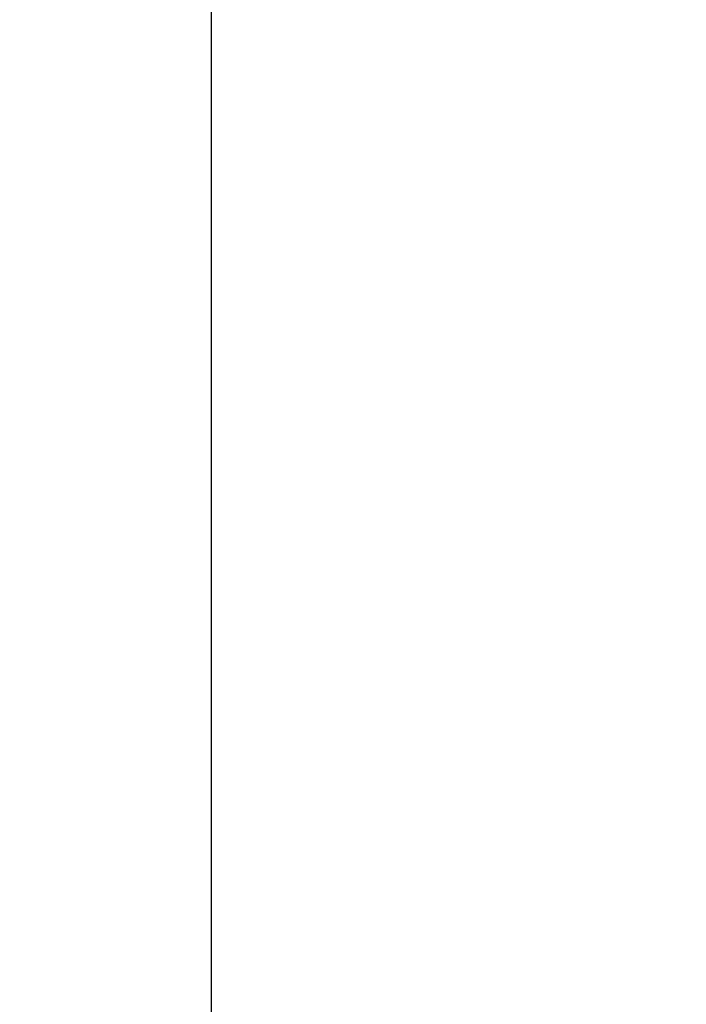
# Model space of a CAD drawing. Units: millimetres. Extents: x -4925 to 34988, y -3416 to 7105.
# Drawn here: x -4925 to -3393, y -1125 to 1137 of the extents above; entities that cross this region are included whole.
import ezdxf

# ---------------------------------------------------------------- set-up
doc = ezdxf.new("R2010")
doc.units = ezdxf.units.MM
doc.header["$MEASUREMENT"] = 0
doc.styles.get("Standard").update_dxf_attribs({"font": 'arial.ttf'})
doc.dimstyles.get("Standard").update_dxf_attribs({"dimtxt": 0.18, "dimasz": 0.18, "dimexe": 0.18, "dimexo": 0.0625, "dimgap": 0.09, "dimtad": 0, "dimtih": 1, "dimtoh": 1, "dimdec": 4, "dimzin": 0, "dimdsep": 46, "dimtxsty": 'Standard', "dimcen": 0.09, "dimadec": 0, "dimazin": 0, "dimtfac": 1, "dimtdec": 4, "dimtofl": 0, "dimtmove": 0, "dimatfit": 3, "dimfxl": 1, "dimtolj": 1, "dimtzin": 0, "dimarcsym": 0})

# ---------------------------------------------------------------- blocks, each defined once
blk = doc.blocks.new('*D3')
at = {"color": 0, "lineweight": -2, "transparency": 16777216}
for p, q in [((-4401.7, 6545.3), (-4401.7, 6665.4)), ((-4281.7, 6665.3), (6734.2, 6665.3)), ((6854.2, 6545.3), (6854.2, 6665.4))]:
    blk.add_line(p, q, dxfattribs=at)
at = {"color": 0, "transparency": 16777216}
for points in [[(-4281.7, 6685.3), (-4281.7, 6645.3), (-4401.7, 6665.3)], [(6734.2, 6685.3), (6734.2, 6645.3), (6854.2, 6665.3)]]:
    blk.add_solid(points, dxfattribs=at)
at = {"layer": 'Defpoints', "color": 0, "transparency": 16777216}
for p in [(6854.2, 6665.3), (-4401.7, 4833.8), (6854.2, 746.9)]:
    blk.add_point(p, dxfattribs=at)
at = {"color": 0, "transparency": 16777216, "insert": (1226.3, 6908.4), "char_height": 300, "attachment_point": 5}
blk.add_mtext('\\A1;1125', dxfattribs=at)
blk = doc.blocks.new('*D4')
at = {"color": 0, "lineweight": -2, "transparency": 16777216}
for p, q in [((-4364.6, 6593), (-4484.8, 6593)), ((-4484.6, 6473), (-4484.6, -3291)), ((-4364.6, -3411), (-4484.8, -3411))]:
    blk.add_line(p, q, dxfattribs=at)
at = {"color": 0, "transparency": 16777216}
for points in [[(-4504.6, 6473), (-4464.6, 6473), (-4484.6, 6593)], [(-4504.6, -3291), (-4464.6, -3291), (-4484.6, -3411)]]:
    blk.add_solid(points, dxfattribs=at)
at = {"layer": 'Defpoints', "color": 0, "transparency": 16777216}
for p in [(2529.7, 6593), (-4484.6, -3411), (2481.4, -3411)]:
    blk.add_point(p, dxfattribs=at)
at = {"color": 0, "transparency": 16777216, "insert": (-4727.8, 1591), "char_height": 300, "attachment_point": 5, "rotation": 90}
blk.add_mtext('\\A1;1000', dxfattribs=at)

msp = doc.modelspace()

# ---------------------------------------------------------------- dimensions: what is measured, and where the dimension line sits
dim = msp.add_linear_dim(base=(6854.17481, 6665.25381), p1=(-4401.65471, 4833.84242), p2=(6854.17481, 746.85527), text='1125', dimstyle='Standard', override={"dimtxt": 300, "dimasz": 120, "dimgap": 90, "dimtad": 2, "dimtih": 0, "dimtoh": 0, "dimfxl": 120, "dimfxlon": 1})
dim.commit()
dim.dimension.update_dxf_attribs({"geometry": '*D3', "text_midpoint": (1226.26005, 6908.42571)})
dim = msp.add_linear_dim(base=(-4484.58752, -3410.97836), p1=(2529.72622, 6593.02046), p2=(2481.40243, -3410.97836), angle=90, text='1000', dimstyle='Standard', override={"dimtxt": 300, "dimasz": 120, "dimgap": 90, "dimtad": 2, "dimtih": 0, "dimtoh": 0, "dimfxl": 120, "dimfxlon": 1})
dim.commit()
dim.dimension.update_dxf_attribs({"geometry": '*D4', "text_midpoint": (-4727.75942, 1591.02105)})

doc.saveas('drawing.dxf')
